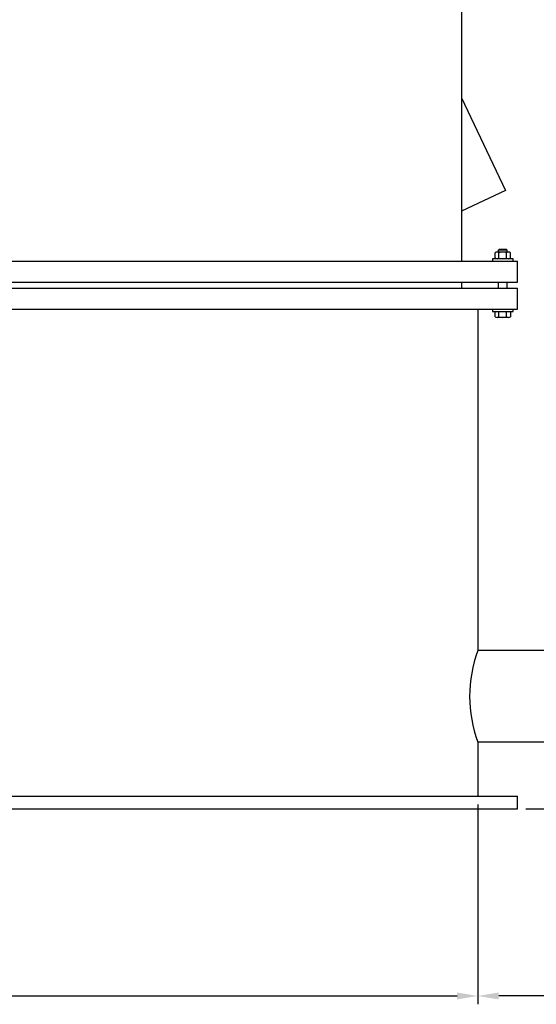
# Model space of a CAD drawing. Units: millimetres. Extents: x -48893 to -45758, y 112579 to 116959.
# Drawn here: x -47327 to -46707, y 114551 to 115733 of the extents above; entities that cross this region are included whole.
import ezdxf

# ---------------------------------------------------------------- set-up
doc = ezdxf.new("R2010")
doc.units = ezdxf.units.MM
doc.layers.add('AM_5', color=3, linetype='Continuous', lineweight=25)
doc.layers.add('KÖRPERLINIEN', color=1, linetype='Continuous', lineweight=25)
doc.styles.get("Standard").update_dxf_attribs({"font": 'ISOCP.SHX'})
doc.dimstyles.new('AM_ISO$0', dxfattribs={"dimtxt": 3.5, "dimasz": 2.5, "dimexe": 1, "dimexo": 1, "dimgap": 1.5, "dimtad": 1, "dimdsep": 46, "dimtxsty": 'STANDARD', "dimcen": 0, "dimclrd": 3, "dimclre": 3, "dimclrt": 2, "dimadec": 0, "dimazin": 2, "dimtp": 0.1, "dimtm": 0.1, "dimtfac": 0.71, "dimtmove": 0, "dimatfit": 3, "dimfxl": 1, "dimlwd": -1, "dimlwe": -1, "dimarcsym": 0})
doc.dimstyles.new('GEN-ISO$0', dxfattribs={"dimscale": 10, "dimtxt": 3.5, "dimasz": 2.5, "dimexe": 1, "dimexo": 1, "dimgap": 0.6, "dimtad": 1, "dimdsep": 46, "dimtxsty": 'STANDARD', "dimcen": 0, "dimclrd": 3, "dimclre": 3, "dimclrt": 2, "dimadec": 0, "dimazin": 0, "dimtp": 0.1, "dimtm": 0.1, "dimtfac": 0.71, "dimtmove": 0, "dimatfit": 3, "dimfxl": 1, "dimtzin": 0, "dimarcsym": 0})

# ---------------------------------------------------------------- blocks, each defined once
blk = doc.blocks.new('*D4')
at = {"layer": 'AM_5', "color": 3}
for p, q in [((-48340.3, 114790.8), (-48340.3, 114551)), ((-46777.3, 114790.8), (-46777.3, 114551)), ((-48315.3, 114561), (-46802.3, 114561))]:
    blk.add_line(p, q, dxfattribs=at)
for points in [[(-48315.3, 114565.2), (-48315.3, 114556.9), (-48340.3, 114561)], [(-46802.3, 114565.2), (-46802.3, 114556.9), (-46777.3, 114561)]]:
    blk.add_solid(points, dxfattribs=at)
at = {"layer": 'DEFPOINTS', "color": 0}
for p in [(-48340.3, 114800.8), (-46777.3, 114800.8), (-46777.3, 114561)]:
    blk.add_point(p, dxfattribs=at)
at = {"layer": 'AM_5', "color": 2, "insert": (-47558.8, 114593.5), "char_height": 35, "attachment_point": 5}
blk.add_mtext('%%c1560', dxfattribs=at)
blk = doc.blocks.new('*D10')
at = {"layer": 'AM_5', "color": 3}
for p, q in [((-46552.3, 116115.8), (-45932.3, 116115.8)), ((-45942.3, 114810.8), (-45942.3, 116090.8)), ((-46719.8, 114785.8), (-45932.3, 114785.8))]:
    blk.add_line(p, q, dxfattribs=at)
for points in [[(-45946.5, 116090.8), (-45938.2, 116090.8), (-45942.3, 116115.8)], [(-45946.5, 114810.8), (-45938.2, 114810.8), (-45942.3, 114785.8)]]:
    blk.add_solid(points, dxfattribs=at)
at = {"layer": 'DEFPOINTS', "color": 0}
for p in [(-46562.3, 116115.8), (-45942.3, 116115.8), (-46729.8, 114785.8)]:
    blk.add_point(p, dxfattribs=at)
at = {"layer": 'AM_5', "color": 2, "insert": (-45974.8, 115750.8), "char_height": 35, "attachment_point": 5, "rotation": 90}
blk.add_mtext('1330', dxfattribs=at)
blk = doc.blocks.new('*D13')
at = {"layer": 'AM_5', "color": 3, "lineweight": -2}
for p, q in [((-46058.8, 114840.8), (-46058.8, 114551)), ((-46777.3, 114790.8), (-46777.3, 114551)), ((-46083.8, 114561), (-46752.3, 114561))]:
    blk.add_line(p, q, dxfattribs=at)
at = {"layer": 'AM_5', "color": 3}
for points in [[(-46752.3, 114565.2), (-46752.3, 114556.9), (-46777.3, 114561)], [(-46083.8, 114565.2), (-46083.8, 114556.9), (-46058.8, 114561)]]:
    blk.add_solid(points, dxfattribs=at)
at = {"layer": 'DEFPOINTS', "color": 0}
for p in [(-46058.8, 114850.8), (-46777.3, 114800.8), (-46777.3, 114561)]:
    blk.add_point(p, dxfattribs=at)
at = {"layer": 'AM_5', "color": 2, "insert": (-46418.1, 114584.5), "char_height": 35, "attachment_point": 5}
blk.add_mtext('720', dxfattribs=at)
blk = doc.blocks.new('*D14')
at = {"layer": 'AM_5', "color": 3}
for p, q in [((-46454.1, 116715.8), (-45841.6, 116715.8)), ((-45851.6, 114810.8), (-45851.6, 116690.8)), ((-46719.8, 114785.8), (-45841.6, 114785.8))]:
    blk.add_line(p, q, dxfattribs=at)
for points in [[(-45855.8, 116690.8), (-45847.5, 116690.8), (-45851.6, 116715.8)], [(-45855.8, 114810.8), (-45847.5, 114810.8), (-45851.6, 114785.8)]]:
    blk.add_solid(points, dxfattribs=at)
at = {"layer": 'DEFPOINTS', "color": 0}
for p in [(-46464.1, 116715.8), (-45851.6, 116715.8), (-46729.8, 114785.8)]:
    blk.add_point(p, dxfattribs=at)
at = {"layer": 'AM_5', "color": 2, "insert": (-45884.1, 115809.2), "char_height": 35, "attachment_point": 5, "rotation": 90}
blk.add_mtext('1930', dxfattribs=at)
blk = doc.blocks.new('*D15')
at = {"layer": 'AM_5', "color": 3}
for p, q in [((-46725.9, 116915.8), (-45758.1, 116915.8)), ((-45768.1, 116890.8), (-45768.1, 114810.8)), ((-46719.8, 114785.8), (-45758.1, 114785.8))]:
    blk.add_line(p, q, dxfattribs=at)
for points in [[(-45772.3, 116890.8), (-45763.9, 116890.8), (-45768.1, 116915.8)], [(-45772.3, 114810.8), (-45763.9, 114810.8), (-45768.1, 114785.8)]]:
    blk.add_solid(points, dxfattribs=at)
at = {"layer": 'DEFPOINTS', "color": 0}
for p in [(-46735.9, 116915.8), (-46729.8, 114785.8), (-45768.1, 114785.8)]:
    blk.add_point(p, dxfattribs=at)
at = {"layer": 'AM_5', "color": 2, "insert": (-45800.6, 115831), "char_height": 35, "attachment_point": 5, "rotation": 90}
blk.add_mtext('2130', dxfattribs=at)

msp = doc.modelspace()

# ---------------------------------------------------------------- linework, layer by layer
at = {"layer": 'KÖRPERLINIEN'}
for p, q in [((-46796.846, 115813.338), (-46796.846, 115443.339)), ((-46796.846, 115639.538), (-46744.022, 115528.459)), ((-46744.022, 115528.459), (-46796.853, 115503.335)), ((-46756.586, 115447.272), (-46756.586, 115453.405)), ((-46740.497, 115454.339), (-46754.194, 115454.339)), ((-46752.345, 115456.919), (-46751.425, 115457.839)), ((-46752.345, 115454.339), (-46752.345, 115456.919)), ((-46752.345, 115456.919), (-46742.345, 115456.919)), ((-46751.965, 115447.131), (-46751.965, 115453.546)), ((-46751.425, 115457.839), (-46743.265, 115457.839)), ((-46743.265, 115457.839), (-46742.345, 115456.919)), ((-46742.725, 115447.131), (-46742.725, 115453.546)), ((-46742.345, 115456.919), (-46742.345, 115454.339)), ((-46738.105, 115447.272), (-46738.105, 115453.405)), ((-48387.85, 115443.339), (-46729.845, 115443.339)), ((-46759.845, 115446.339), (-46759.845, 115443.339)), ((-46734.845, 115446.339), (-46759.845, 115446.339)), ((-46734.845, 115443.339), (-46734.845, 115446.339)), ((-46729.845, 115418.339), (-46729.845, 115443.339)), ((-48387.85, 115418.339), (-46729.845, 115418.339)), ((-46796.846, 115418.339), (-46796.846, 115410.839)), ((-46752.345, 115410.839), (-46752.345, 115418.339)), ((-46742.345, 115418.339), (-46742.345, 115410.839)), ((-48387.85, 115410.839), (-46729.845, 115410.839)), ((-46729.845, 115385.839), (-46729.845, 115410.839)), ((-48387.85, 115385.839), (-46729.845, 115385.839)), ((-46777.348, 115385.839), (-46777.348, 114975.839)), ((-46759.845, 115385.839), (-46759.845, 115382.839)), ((-46759.845, 115382.839), (-46734.845, 115382.839)), ((-46756.586, 115376.772), (-46756.586, 115382.839)), ((-46751.965, 115376.631), (-46751.965, 115382.839)), ((-46742.725, 115376.631), (-46742.725, 115382.839)), ((-46738.105, 115382.839), (-46738.105, 115376.772)), ((-46734.845, 115382.839), (-46734.845, 115385.839)), ((-46740.497, 115375.839), (-46754.194, 115375.839)), ((-46685.192, 114975.839), (-46777.348, 114975.839)), ((-46637.347, 114865.839), (-46777.348, 114865.839)), ((-46777.347, 114865.84), (-46777.347, 114800.839)), ((-48387.847, 114800.839), (-46729.848, 114800.839)), ((-46729.848, 114785.839), (-46729.848, 114800.839)), ((-48387.847, 114785.839), (-46729.848, 114785.839))]:
    msp.add_line(p, q, dxfattribs=at)
for centre, radius, start, end in [((-46754.193, 115450.808), 3.53, 50.854965, 132.645752), ((-46747.345, 115440.474), 13.864, 70.534409, 109.465515), ((-46740.496, 115450.808), 3.53, 47.354233, 129.14502), ((-46754.193, 115449.868), 3.53, 227.348877, 309.150024), ((-46747.345, 115460.199), 13.86, 250.529175, 289.471619), ((-46740.496, 115449.868), 3.529, 230.839966, 312.661865), ((-46754.193, 115379.368), 3.53, 227.348816, 309.149994), ((-46747.345, 115389.699), 13.86, 250.529175, 289.471619), ((-46740.496, 115379.368), 3.529, 230.844971, 312.656494), ((-46628.094, 114920.84), 159.065, 159.771458, 200.229262)]:
    msp.add_arc(centre, radius, start, end, dxfattribs=at)

# ---------------------------------------------------------------- dimensions: what is measured, and where the dimension line sits
at = {"layer": 'AM_5'}
for base, p1, p2, picture, middle in [((-45768.116, 114785.839), (-46735.921, 116915.839), (-46729.848, 114785.839), '*D15', (-45768.116, 115831.015)), ((-45851.627, 116715.839), (-46729.848, 114785.839), (-46464.123, 116715.839), '*D14', (-45851.627, 115809.219)), ((-45942.329, 116115.839), (-46729.848, 114785.839), (-46562.346, 116115.839), '*D10', (-45942.329, 115750.839))]:
    dim = msp.add_linear_dim(base=base, p1=p1, p2=p2, angle=90, dimstyle='AM_ISO$0', override={"dimscale": 10, "dimdec": 0}, dxfattribs=at)
    dim.commit()
    dim.dimension.update_dxf_attribs({"geometry": picture, "text_midpoint": middle, "dimtype": 160})
dim = msp.add_linear_dim(base=(-46777.347, 114561.022), p1=(-46058.843, 114850.841), p2=(-46777.347, 114800.839), text='720', dimstyle='GEN-ISO$0', dxfattribs=at)
dim.commit()
dim.dimension.update_dxf_attribs({"geometry": '*D13', "text_midpoint": (-46418.095, 114584.526)})
dim = msp.add_linear_dim(base=(-46777.347, 114561.022), p1=(-48340.347, 114800.839), p2=(-46777.347, 114800.839), text='%%c1560', dimstyle='AM_ISO$0', override={"dimscale": 10}, dxfattribs=at)
dim.commit()
dim.dimension.update_dxf_attribs({"geometry": '*D4', "text_midpoint": (-47558.847, 114561.022), "dimtype": 160})

doc.saveas('drawing.dxf')
